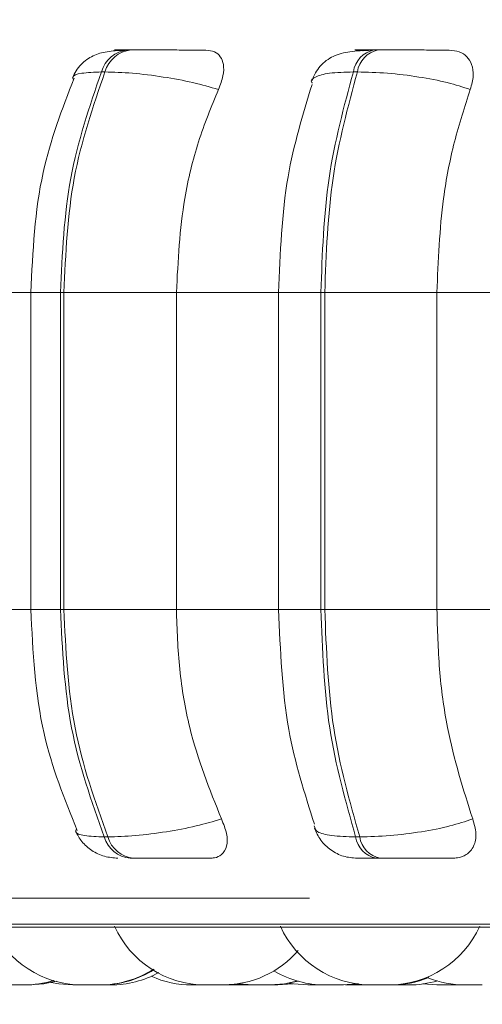
# Model space of a CAD drawing. Units: millimetres. Extents: x 901 to 1314, y 3 to 283.
# Drawn here: x 941 to 941, y 84 to 85 of the extents above; entities that cross this region are included whole.
import ezdxf

# ---------------------------------------------------------------- set-up
doc = ezdxf.new("R2010")
doc.units = ezdxf.units.MM
doc.header["$PDSIZE"] = -1
doc.layers.add('DIMENSIONS', color=252, linetype='Continuous')
doc.styles.get("Standard").update_dxf_attribs({"font": 'arial.ttf'})
doc.dimstyles.new('ISO-25 - ab', dxfattribs={"dimtxt": 3, "dimasz": 2.5, "dimexe": 1.25, "dimexo": 0.625, "dimtad": 1, "dimdec": 0, "dimlfac": 30, "dimrnd": 5, "dimzin": 1, "dimtxsty": 'Standard', "dimcen": 2.5, "dimadec": 0, "dimazin": 0, "dimtfac": 1, "dimtdec": 0, "dimtmove": 0, "dimatfit": 3, "dimfxl": 1, "dimlwd": 15, "dimlwe": 15, "dimarcsym": 0})

# ---------------------------------------------------------------- blocks, each defined once
blk = doc.blocks.new('*D26')
at = {"layer": 'Defpoints', "color": 0, "lineweight": 15, "transparency": 16777216}
for p in [(930.75357, 117.91396), (973.14968, 117.91396), (941.74328, 84.44663)]:
    blk.add_point(p, dxfattribs=at)
at = {"layer": 'DIMENSIONS', "color": 0, "lineweight": 15, "transparency": 16777216}
for p, q in [((972.52468, 117.91396), (929.50357, 117.91396)), ((930.75357, 86.94663), (930.75357, 115.41396)), ((941.11828, 84.44663), (929.50357, 84.44663))]:
    blk.add_line(p, q, dxfattribs=at)
for points in [[(930.3369, 115.41396), (931.17024, 115.41396), (930.75357, 117.91396)], [(930.3369, 86.94663), (931.17024, 86.94663), (930.75357, 84.44663)]]:
    blk.add_solid(points, dxfattribs=at)
at = {"layer": 'DIMENSIONS', "color": 0, "lineweight": 15, "transparency": 16777216, "insert": (928.20599, 101.18029), "char_height": 3, "attachment_point": 5, "rotation": 90}
blk.add_mtext('1005 [39,5"]', dxfattribs=at)
blk = doc.blocks.new('*D27')
at = {"layer": 'Defpoints', "color": 0, "lineweight": 15, "transparency": 16777216}
for p in [(922.77496, 162.72693), (936.81968, 162.72693), (941.74328, 84.44663)]:
    blk.add_point(p, dxfattribs=at)
at = {"layer": 'DIMENSIONS', "color": 0, "lineweight": 15, "transparency": 16777216}
for p, q in [((936.19468, 162.72693), (921.52496, 162.72693)), ((922.77496, 86.94663), (922.77496, 160.22693)), ((941.11828, 84.44663), (921.52496, 84.44663))]:
    blk.add_line(p, q, dxfattribs=at)
for points in [[(922.35829, 160.22693), (923.19162, 160.22693), (922.77496, 162.72693)], [(922.35829, 86.94663), (923.19162, 86.94663), (922.77496, 84.44663)]]:
    blk.add_solid(points, dxfattribs=at)
at = {"layer": 'DIMENSIONS', "color": 0, "lineweight": 15, "transparency": 16777216, "insert": (920.22738, 123.58678), "char_height": 3, "attachment_point": 5, "rotation": 90}
blk.add_mtext('2350 [92,5"]', dxfattribs=at)
blk = doc.blocks.new('*D30')
at = {"layer": 'Defpoints', "color": 0, "lineweight": 15, "transparency": 16777216}
for p in [(940.4848, 84.65929), (1005.80164, 84.65929), (1005.80164, 73.22592)]:
    blk.add_point(p, dxfattribs=at)
at = {"layer": 'DIMENSIONS', "color": 0, "lineweight": 15, "transparency": 16777216}
for p, q in [((940.4848, 84.03429), (940.4848, 71.97592)), ((1005.80164, 84.03429), (1005.80164, 71.97592)), ((942.9848, 73.22592), (1003.30164, 73.22592))]:
    blk.add_line(p, q, dxfattribs=at)
for points in [[(942.9848, 73.64259), (942.9848, 72.80925), (940.4848, 73.22592)], [(1003.30164, 73.64259), (1003.30164, 72.80925), (1005.80164, 73.22592)]]:
    blk.add_solid(points, dxfattribs=at)
at = {"layer": 'DIMENSIONS', "color": 0, "lineweight": 15, "transparency": 16777216, "insert": (973.14322, 75.7735), "char_height": 3, "attachment_point": 5}
blk.add_mtext('1960 [77,1"]', dxfattribs=at)

msp = doc.modelspace()

# ---------------------------------------------------------------- linework, layer by layer
at = {"color": 7, "linetype": 'Continuous', "lineweight": 15}
for p, q in [((940.98698, 85.07135), (940.98439, 85.07135)), ((941.1688, 85.07135), (941.16584, 85.07135)), ((940.96773, 85.05512), (940.96513, 85.05512)), ((941.15352, 85.05512), (941.15055, 85.05512)), ((940.91317, 84.89262), (940.91317, 84.65929)), ((940.93497, 84.89262), (940.9375, 84.89262)), ((940.93497, 84.65929), (940.93497, 84.89262)), ((940.9375, 84.89262), (941.02032, 84.89262)), ((940.9375, 84.89262), (940.9375, 84.65929)), ((941.02032, 84.89262), (941.09931, 84.89262)), ((941.02032, 84.89262), (941.02032, 84.65929)), ((941.09557, 84.89262), (941.09557, 84.65929)), ((941.12662, 84.89262), (941.1295, 84.89262)), ((941.12662, 84.65929), (941.12662, 84.89262)), ((941.1295, 84.89262), (941.21202, 84.89262)), ((941.1295, 84.89262), (941.1295, 84.65929)), ((941.21202, 84.89262), (941.30026, 84.89262)), ((941.21202, 84.89262), (941.21202, 84.65929)), ((940.93497, 84.65929), (940.9375, 84.65929)), ((940.9375, 84.65929), (941.02032, 84.65929)), ((941.02032, 84.65929), (941.09931, 84.65929)), ((941.12662, 84.65929), (941.1295, 84.65929)), ((941.1295, 84.65929), (941.21202, 84.65929)), ((941.21202, 84.65929), (941.30026, 84.65929)), ((940.96725, 84.49164), (940.96985, 84.49164)), ((941.15223, 84.49164), (941.1552, 84.49164)), ((940.98628, 84.47596), (940.98888, 84.47596)), ((941.16734, 84.47596), (941.17031, 84.47596)), ((940.67715, 84.42516), (943.05715, 84.42516)), ((941.05582, 84.38262), (941.06631, 84.38338)), ((941.06608, 84.38262), (941.07145, 84.38282)), ((941.06619, 84.38336), (941.07656, 84.38262)), ((941.06943, 84.3827), (941.07279, 84.38262)), ((941.15748, 84.38262), (941.16147, 84.38273)), ((941.1766, 84.38262), (941.16376, 84.38262)), ((941.20156, 84.38335), (941.21185, 84.38262)), ((941.22468, 84.38262), (941.22922, 84.38276))]:
    msp.add_line(p, q, dxfattribs=at)
at = {"color": 8, "linetype": 'Continuous', "lineweight": 15}
for p, q in [((940.85434, 84.89262), (940.91317, 84.89262)), ((940.91317, 84.89262), (940.93497, 84.89262)), ((941.12662, 84.89262), (941.09557, 84.89262)), ((940.85434, 84.65929), (940.91317, 84.65929)), ((940.91317, 84.65929), (940.93497, 84.65929)), ((941.12662, 84.65929), (941.09557, 84.65929)), ((940.66892, 84.42733), (941.41257, 84.42733))]:
    msp.add_line(p, q, dxfattribs=at)
at = {"color": 7, "linetype": 'Continuous', "lineweight": 15, "flags": 128}
for points in [[(940.91229, 84.38262), (940.92279, 84.38338), (940.9321, 84.38535)], [(940.92825, 84.38438), (940.93371, 84.38338), (940.94421, 84.38262)], [(941.0894, 84.38262), (941.0999, 84.38338), (941.10991, 84.38555)], [(941.08965, 84.38262), (941.10015, 84.38338), (941.11004, 84.38552)], [(941.09505, 84.38262), (941.10555, 84.38338), (941.10603, 84.38345)], [(941.10333, 84.38391), (941.1065, 84.38338), (941.117, 84.38262)], [(941.14253, 84.38262), (941.15303, 84.38338), (941.15399, 84.38353)], [(941.14327, 84.38262), (941.15377, 84.38338), (941.15436, 84.38347)]]:
    msp.add_lwpolyline(points, dxfattribs=at)
at = {"color": 7, "linetype": 'Continuous', "lineweight": 15}
for centre, radius, start, end in [((940.98681, 85.04893), 0.02254, 95.95072, 164.04941), ((940.9894, 85.04893), 0.02254, 95.95086, 164.04927), ((941.16982, 85.05226), 0.01948, 101.60297, 171.56506), ((941.17279, 85.05226), 0.01948, 101.6031, 171.5654), ((940.98862, 84.49819), 0.02235, 197.01912, 263.9855), ((940.99122, 84.49819), 0.02235, 197.01947, 263.98515), ((941.17119, 84.49479), 0.01922, 189.41496, 258.43755), ((941.17416, 84.49479), 0.01922, 189.41479, 258.43772), ((940.95099, 84.45596), 0.07333, 204.14774, 270), ((941.04165, 84.45596), 0.07333, 204.14774, 270), ((941.16376, 84.45596), 0.07333, 204.14774, 270), ((941.1766, 84.45596), 0.07333, 270, 335.85226), ((941.05449, 84.45596), 0.07333, 270, 319.16419), ((940.96382, 84.45596), 0.07333, 270, 302.66399), ((940.96474, 84.45596), 0.07333, 270, 302.24018), ((940.90809, 84.45596), 0.07333, 270, 287.38148), ((940.97187, 84.45596), 0.07333, 270, 299.00051), ((941.03171, 84.45596), 0.07333, 245.9243, 270), ((941.1297, 84.45596), 0.07333, 239.75292, 270), ((941.17829, 84.45596), 0.07333, 270, 292.22565), ((941.23259, 84.45596), 0.07333, 248.26722, 270), ((940.90856, 84.45596), 0.07333, 270, 287.19054), ((941.19128, 84.45596), 0.07333, 270, 286.83731)]:
    msp.add_arc(centre, radius, start, end, dxfattribs=at)
for points, knots in [([(940.98163, 85.0711), (940.97743, 85.07086), (940.96929, 85.07041), (940.95911, 85.06765), (940.9514, 85.06236), (940.94646, 85.05624), (940.94472, 85.05263), (940.94387, 85.05086)], [0, 0, 0, 0, 0.27538, 0.533561, 0.77502, 0.889657, 1, 1, 1, 1]), ([(941.04209, 85.07118), (941.03862, 85.0712), (941.0317, 85.07124), (941.01934, 85.07128), (941.00888, 85.07132), (941.00093, 85.07133), (940.99332, 85.07135), (940.98914, 85.07135), (940.98707, 85.07135)], [0, 0, 0, 0, 0.2499539, 0.4992781, 0.6269352, 0.7498958, 0.8760646, 1, 1, 1, 1]), ([(941.04209, 85.07118), (941.04434, 85.07091), (941.04882, 85.07039), (941.05311, 85.0665), (941.05534, 85.06057), (941.05512, 85.05227), (941.05257, 85.04564), (941.05123, 85.04218)], [0, 0, 0, 0, 0.177777, 0.354802, 0.54632, 0.763533, 1, 1, 1, 1]), ([(941.16365, 85.0711), (941.15825, 85.07087), (941.14793, 85.07043), (941.13778, 85.06791), (941.13067, 85.06378), (941.1262, 85.05969), (941.12249, 85.05465), (941.12087, 85.05064), (941.12009, 85.0487)], [0, 0, 0, 0, 0.289946, 0.554137, 0.676224, 0.791399, 0.899228, 1, 1, 1, 1]), ([(941.16229, 85.07118), (941.15934, 85.0712), (941.15345, 85.07124), (941.15116, 85.07128), (941.15238, 85.07132), (941.15516, 85.07133), (941.15955, 85.07135), (941.1638, 85.07135), (941.16591, 85.07135)], [0, 0, 0, 0, 0.249974, 0.499259, 0.626612, 0.749887, 0.875918, 1, 1, 1, 1]), ([(941.15753, 85.07065), (941.15775, 85.07072), (941.15941, 85.07122), (941.16095, 85.0712), (941.16229, 85.07118)], [0, 0, 0, 0, 0.1296625, 1, 1, 1, 1]), ([(941.22108, 85.07118), (941.21836, 85.0712), (941.21293, 85.07124), (941.20177, 85.07128), (941.19175, 85.07132), (941.18379, 85.07133), (941.17587, 85.07135), (941.17119, 85.07135), (941.16887, 85.07135)], [0, 0, 0, 0, 0.2499341, 0.4992617, 0.6269285, 0.7498899, 0.8760502, 1, 1, 1, 1]), ([(941.22108, 85.07118), (941.22368, 85.07091), (941.22887, 85.07039), (941.2345, 85.0665), (941.23814, 85.06057), (941.23937, 85.05228), (941.23752, 85.04564), (941.23657, 85.04218)], [0, 0, 0, 0, 0.177759, 0.354789, 0.546309, 0.763548, 1, 1, 1, 1]), ([(940.93497, 84.89262), (940.93629, 84.92123), (940.93894, 84.97843), (940.9564, 85.02956), (940.96513, 85.05512)], [0, 0, 0, 0, 0.5, 1, 1, 1, 1]), ([(940.96773, 85.05512), (940.95898, 85.02956), (940.9415, 84.97843), (940.93883, 84.92123), (940.9375, 84.89262)], [0, 0, 0, 0, 0.499998, 1, 1, 1, 1]), ([(941.05123, 85.04218), (941.04514, 85.04394), (941.03272, 85.04753), (941.01041, 85.05164), (940.98708, 85.05455), (940.97423, 85.05493), (940.96773, 85.05512)], [0, 0, 0, 0, 0.236567, 0.48231, 0.737988, 1, 1, 1, 1]), ([(941.12662, 84.89262), (941.12766, 84.92123), (941.12976, 84.97843), (941.14362, 85.02956), (941.15055, 85.05512)], [0, 0, 0, 0, 0.5000012, 1, 1, 1, 1]), ([(941.15352, 85.05512), (941.14657, 85.02956), (941.13269, 84.97843), (941.13057, 84.92123), (941.1295, 84.89262)], [0, 0, 0, 0, 0.499999, 1, 1, 1, 1]), ([(941.23657, 85.04218), (941.23117, 85.04394), (941.22017, 85.04753), (941.1987, 85.05164), (941.17503, 85.05455), (941.16074, 85.05493), (941.15352, 85.05512)], [0, 0, 0, 0, 0.236582, 0.48232, 0.737996, 1, 1, 1, 1]), ([(940.94503, 85.05043), (940.9363, 85.02778), (940.91737, 84.97867), (940.91464, 84.92275), (940.91317, 84.89262)], [0, 0, 0, 0, 0.461109, 1, 1, 1, 1]), ([(941.12015, 85.04595), (941.11337, 85.02376), (941.09879, 84.97602), (941.09669, 84.92169), (941.09557, 84.89262)], [0, 0, 0, 0, 0.464917, 1, 1, 1, 1]), ([(941.05123, 85.04218), (941.04607, 85.02955), (941.03576, 85.0043), (941.02347, 84.95416), (941.02152, 84.916), (941.02032, 84.89262)], [0, 0, 0, 0, 0.279277, 0.558463, 1, 1, 1, 1]), ([(941.23657, 85.04218), (941.23247, 85.02955), (941.22428, 85.00431), (941.21453, 84.95415), (941.21297, 84.916), (941.21202, 84.89262)], [0, 0, 0, 0, 0.279283, 0.558457, 1, 1, 1, 1]), ([(940.91317, 84.65929), (940.91475, 84.62808), (940.91768, 84.57011), (940.93798, 84.5197), (940.94735, 84.49642)], [0, 0, 0, 0, 0.538315, 1, 1, 1, 1]), ([(940.96725, 84.49164), (940.95791, 84.5179), (940.93923, 84.57041), (940.93639, 84.62966), (940.93497, 84.65929)], [0, 0, 0, 0, 0.500002, 1, 1, 1, 1]), ([(940.9375, 84.65929), (940.93893, 84.62966), (940.94179, 84.57041), (940.9605, 84.5179), (940.96985, 84.49164)], [0, 0, 0, 0, 0.500001, 1, 1, 1, 1]), ([(941.02032, 84.65929), (941.02082, 84.64455), (941.02182, 84.61506), (941.03091, 84.56138), (941.04476, 84.52675), (941.05351, 84.50487)], [0, 0, 0, 0, 0.26914, 0.538281, 1, 1, 1, 1]), ([(941.09557, 84.65929), (941.09678, 84.6291), (941.09905, 84.57274), (941.11469, 84.52371), (941.12196, 84.50095)], [0, 0, 0, 0, 0.535679, 1, 1, 1, 1]), ([(941.15223, 84.49164), (941.14482, 84.5179), (941.12999, 84.57041), (941.12774, 84.62966), (941.12662, 84.65929)], [0, 0, 0, 0, 0.500003, 1, 1, 1, 1]), ([(941.1295, 84.65929), (941.13064, 84.62966), (941.13292, 84.57041), (941.14777, 84.5179), (941.1552, 84.49164)], [0, 0, 0, 0, 0.5, 1, 1, 1, 1]), ([(941.21202, 84.65929), (941.21242, 84.64455), (941.21321, 84.61506), (941.22043, 84.56138), (941.23143, 84.52675), (941.23837, 84.50487)], [0, 0, 0, 0, 0.269141, 0.538281, 1, 1, 1, 1]), ([(941.05351, 84.50487), (941.04745, 84.50308), (941.03507, 84.49943), (941.01279, 84.49524), (940.98935, 84.49224), (940.97641, 84.49184), (940.96985, 84.49164)], [0, 0, 0, 0, 0.235268, 0.480714, 0.736698, 1, 1, 1, 1]), ([(941.05351, 84.50487), (941.05498, 84.50122), (941.05791, 84.49393), (941.05791, 84.48466), (941.05449, 84.47865), (941.0495, 84.47621), (941.0461, 84.47602), (941.04498, 84.47596)], [0, 0, 0, 0, 0.250987, 0.502295, 0.741307, 0.914575, 1, 1, 1, 1]), ([(941.23837, 84.50487), (941.23301, 84.50308), (941.22206, 84.49943), (941.20064, 84.49524), (941.17686, 84.49224), (941.16249, 84.49184), (941.1552, 84.49164)], [0, 0, 0, 0, 0.235258, 0.4807, 0.736683, 1, 1, 1, 1]), ([(941.23837, 84.50487), (941.23943, 84.50122), (941.24154, 84.49393), (941.23978, 84.48467), (941.23469, 84.47865), (941.22852, 84.47621), (941.22463, 84.47602), (941.22334, 84.47596)], [0, 0, 0, 0, 0.25097, 0.502306, 0.741312, 0.914515, 1, 1, 1, 1]), ([(940.94606, 84.49594), (940.94749, 84.4933), (940.95044, 84.48784), (940.95791, 84.48135), (940.96712, 84.47682), (940.97392, 84.47624), (940.97728, 84.47596)], [0, 0, 0, 0, 0.237748, 0.490301, 0.748196, 1, 1, 1, 1]), ([(941.12187, 84.49811), (941.12325, 84.49508), (941.12609, 84.48886), (941.13374, 84.48168), (941.14308, 84.47685), (941.14993, 84.47625), (941.15327, 84.47596)], [0, 0, 0, 0, 0.2430751, 0.4987806, 0.7551445, 1, 1, 1, 1]), ([(940.98888, 84.47596), (940.99101, 84.47596), (940.99531, 84.47596), (941.00315, 84.47596), (941.01133, 84.47596), (941.02202, 84.47596), (941.03454, 84.47596), (941.0415, 84.47596), (941.04498, 84.47596)], [0, 0, 0, 0, 0.1237285, 0.2500181, 0.3727482, 0.5007094, 0.7499612, 1, 1, 1, 1]), ([(941.15327, 84.47596), (941.15341, 84.47596), (941.15368, 84.47596), (941.15646, 84.47596), (941.16083, 84.47596), (941.16518, 84.47596), (941.16734, 84.47596)], [0, 0, 0, 0, 0.254936, 0.500573, 0.752616, 1, 1, 1, 1]), ([(941.17031, 84.47596), (941.17269, 84.47596), (941.1775, 84.47596), (941.18564, 84.47596), (941.19379, 84.47596), (941.20399, 84.47596), (941.21523, 84.47596), (941.22064, 84.47596), (941.22334, 84.47596)], [0, 0, 0, 0, 0.123738, 0.250024, 0.372748, 0.500689, 0.749935, 1, 1, 1, 1]), ([(940.89524, 84.38262), (940.89528, 84.38262), (940.89533, 84.38262), (940.89538, 84.38262), (940.89539, 84.38262), (940.8954, 84.38262), (940.89558, 84.38262), (940.89614, 84.38262), (940.89732, 84.38262), (940.8987, 84.38262), (940.90014, 84.38262), (940.90168, 84.38262), (940.9025, 84.38262), (940.90293, 84.38262), (940.90295, 84.38262), (940.90305, 84.38262), (940.90386, 84.38262), (940.90518, 84.38262), (940.90648, 84.38262), (940.90745, 84.38262), (940.90797, 84.38262), (940.90814, 84.38262), (940.9081, 84.38262), (940.9081, 84.38262)], [0, 0, 0, 0, 0.062158, 0.062357, 0.063363, 0.06618, 0.076882, 0.187375, 0.274596, 0.33484, 0.43757, 0.499916, 0.562177, 0.562319, 0.563374, 0.566236, 0.576871, 0.687345, 0.774553, 0.834735, 0.937549, 0.999802, 1, 1, 1, 1]), ([(940.90781, 84.38262), (940.90791, 84.38262), (940.90821, 84.38262), (940.90836, 84.38262), (940.90846, 84.38262), (940.90854, 84.38262), (940.90851, 84.38262), (940.90848, 84.38262)], [0, 0, 0, 0, 0.1872611, 0.5912324, 0.6042924, 0.7098496, 1, 1, 1, 1]), ([(940.90849, 84.38262), (940.90886, 84.38262), (940.90978, 84.38262), (940.91077, 84.38262), (940.91171, 84.38262), (940.91226, 84.38262), (940.91229, 84.38262), (940.9123, 84.38262)], [0, 0, 0, 0, 0.1579787, 0.3929507, 0.5550135, 0.8320767, 1, 1, 1, 1]), ([(940.94421, 84.38262), (940.9442, 84.38262), (940.94412, 84.38262), (940.94432, 84.38262), (940.94481, 84.38262), (940.94577, 84.38262), (940.94707, 84.38262), (940.94791, 84.38262), (940.94831, 84.38262), (940.94841, 84.38262), (940.94918, 84.38262), (940.95011, 84.38262), (940.95091, 84.38262), (940.95099, 84.38262)], [0, 0, 0, 0, 0.014251, 0.135189, 0.255859, 0.479787, 0.614502, 0.736095, 0.736935, 0.744061, 0.764705, 0.977436, 1, 1, 1, 1]), ([(940.95097, 84.38262), (940.95104, 84.38262), (940.95115, 84.38262), (940.95192, 84.38262), (940.95275, 84.38262), (940.95377, 84.38262), (940.95527, 84.38262), (940.95734, 84.38262), (940.95945, 84.38262), (940.96096, 84.38262), (940.96228, 84.38262), (940.96335, 84.38262), (940.96399, 84.38262), (940.96382, 84.38262), (940.96381, 84.38262)], [0, 0, 0, 0, 0.119492, 0.188054, 0.254215, 0.318386, 0.380447, 0.50396, 0.622264, 0.690724, 0.752181, 0.868135, 0.992051, 1, 1, 1, 1]), ([(940.95189, 84.38262), (940.95189, 84.38262), (940.95183, 84.38262), (940.95196, 84.38262), (940.95209, 84.38262)], [0, 0, 0, 0, 0.002779, 1, 1, 1, 1]), ([(940.95632, 84.38262), (940.95698, 84.38262), (940.95821, 84.38262), (940.95973, 84.38262), (940.96047, 84.38262), (940.96068, 84.38262)], [0, 0, 0, 0, 0.456799, 0.850841, 1, 1, 1, 1]), ([(940.95905, 84.38262), (940.95904, 84.38262), (940.95895, 84.38262), (940.95918, 84.38262), (940.95937, 84.38262), (940.95958, 84.38262), (940.95959, 84.38262), (940.95963, 84.38262), (940.95975, 84.38262), (940.95993, 84.38262), (940.96006, 84.38262)], [0, 0, 0, 0, 0.039668, 0.392154, 0.7445512, 0.7451913, 0.7507298, 0.7670902, 0.8267661, 1, 1, 1, 1]), ([(940.96357, 84.38262), (940.9636, 84.38262), (940.96391, 84.38262), (940.96409, 84.38262), (940.9643, 84.38262), (940.9646, 84.38262), (940.96483, 84.38262), (940.96476, 84.38262), (940.96476, 84.38262)], [0, 0, 0, 0, 0.039441, 0.358491, 0.368343, 0.450758, 0.994925, 1, 1, 1, 1]), ([(940.96474, 84.38262), (940.96503, 84.38262), (940.96573, 84.38262), (940.96683, 84.38262), (940.9677, 84.38262), (940.96804, 84.38262), (940.96806, 84.38262), (940.96815, 84.38262), (940.96891, 84.38262), (940.97008, 84.38262), (940.97109, 84.38262), (940.97175, 84.38262), (940.97184, 84.38262), (940.97189, 84.38262)], [0, 0, 0, 0, 0.079221, 0.194026, 0.308694, 0.308993, 0.310929, 0.316143, 0.335816, 0.539143, 0.699743, 0.810642, 1, 1, 1, 1]), ([(941.0317, 84.38262), (941.0317, 84.38262), (941.03166, 84.38262), (941.03177, 84.38262), (941.03188, 84.38262), (941.03208, 84.38262), (941.03262, 84.38262), (941.03362, 84.38262), (941.03434, 84.38262), (941.03467, 84.38262), (941.0347, 84.38262), (941.03478, 84.38262), (941.03548, 84.38262), (941.03683, 84.38262), (941.03858, 84.38262), (941.04019, 84.38262), (941.0411, 84.38262), (941.04165, 84.38262)], [0, 0, 0, 0, 0.008807, 0.100408, 0.103353, 0.126776, 0.28195, 0.373687, 0.465258, 0.465488, 0.467053, 0.471173, 0.486762, 0.647883, 0.775129, 0.862937, 1, 1, 1, 1]), ([(941.04173, 84.38262), (941.04171, 84.38262), (941.04168, 84.38262), (941.04209, 84.38262), (941.04287, 84.38262), (941.04406, 84.38262), (941.04557, 84.38262), (941.04727, 84.38262), (941.04944, 84.38262), (941.05171, 84.38262), (941.05349, 84.38262), (941.05428, 84.38262), (941.05454, 84.38262), (941.0545, 84.38262), (941.05449, 84.38262)], [0, 0, 0, 0, 0.061871, 0.124902, 0.18794, 0.304713, 0.376567, 0.441537, 0.568119, 0.691277, 0.803198, 0.925687, 0.997223, 1, 1, 1, 1]), ([(941.04296, 84.38262), (941.04296, 84.38262), (941.04292, 84.38262), (941.04315, 84.38262), (941.04352, 84.38262), (941.04408, 84.38262), (941.04414, 84.38262)], [0, 0, 0, 0, 0.004082, 0.326223, 0.924476, 1, 1, 1, 1]), ([(941.04298, 84.38262), (941.04318, 84.38262), (941.04338, 84.38262), (941.0436, 84.38262), (941.04397, 84.38262), (941.04416, 84.38262), (941.04431, 84.38262)], [0, 0, 0, 0, 0.301117, 0.314482, 0.42304, 1, 1, 1, 1]), ([(941.05441, 84.38262), (941.05452, 84.38262), (941.05465, 84.38262), (941.0548, 84.38262), (941.05527, 84.38262), (941.05569, 84.38262), (941.05587, 84.38262), (941.05583, 84.38262), (941.05583, 84.38262)], [0, 0, 0, 0, 0.119911, 0.129636, 0.205139, 0.702225, 0.99629, 1, 1, 1, 1]), ([(941.05582, 84.38262), (941.05592, 84.38262), (941.05635, 84.38262), (941.05727, 84.38262), (941.05889, 84.38262), (941.06102, 84.38262), (941.06299, 84.38262), (941.0643, 84.38262), (941.06534, 84.38262), (941.06603, 84.38262), (941.06598, 84.38262), (941.06596, 84.38262)], [0, 0, 0, 0, 0.0285443, 0.120559, 0.209573, 0.3867193, 0.5563396, 0.6546028, 0.7427215, 0.9091204, 1, 1, 1, 1]), ([(941.0728, 84.38262), (941.07279, 84.38262), (941.07279, 84.38262), (941.07287, 84.38262), (941.07336, 84.38262), (941.07483, 84.38262), (941.0762, 84.38262), (941.07681, 84.38262)], [0, 0, 0, 0, 0.023164, 0.072471, 0.404327, 0.736324, 1, 1, 1, 1]), ([(941.07656, 84.38262), (941.07656, 84.38262), (941.07656, 84.38262), (941.07669, 84.38262), (941.07727, 84.38262), (941.07896, 84.38262), (941.08127, 84.38262), (941.08382, 84.38262), (941.0862, 84.38262), (941.08782, 84.38262), (941.08875, 84.38262), (941.08925, 84.38262), (941.08935, 84.38262), (941.0894, 84.38262)], [0, 0, 0, 0, 0.035007, 0.052904, 0.178842, 0.30496, 0.431048, 0.557099, 0.682401, 0.798271, 0.873688, 0.936803, 1, 1, 1, 1]), ([(941.08905, 84.38262), (941.08914, 84.38262), (941.08943, 84.38262), (941.08954, 84.38262), (941.08961, 84.38262), (941.08965, 84.38262), (941.08961, 84.38262), (941.08959, 84.38262)], [0, 0, 0, 0, 0.2397748, 0.6936434, 0.7081393, 0.8253463, 1, 1, 1, 1]), ([(941.08965, 84.38262), (941.08977, 84.38262), (941.09049, 84.38262), (941.09153, 84.38262), (941.09294, 84.38262), (941.09398, 84.38262), (941.09467, 84.38262), (941.09489, 84.38262), (941.09498, 84.38262), (941.09505, 84.38262), (941.09501, 84.38262), (941.09498, 84.38262)], [0, 0, 0, 0, 0.04174, 0.23572, 0.369568, 0.598193, 0.7368, 0.875234, 0.879686, 0.915442, 1, 1, 1, 1]), ([(941.11704, 84.38262), (941.11704, 84.38262), (941.11704, 84.38262), (941.11724, 84.38262), (941.11761, 84.38262), (941.11855, 84.38262), (941.12062, 84.38262), (941.12312, 84.38262), (941.12565, 84.38262), (941.12782, 84.38262), (941.12905, 84.38262), (941.12961, 84.38262), (941.12969, 84.38262), (941.1297, 84.38262)], [0, 0, 0, 0, 0.062643, 0.099815, 0.118713, 0.252329, 0.38608, 0.51982, 0.653484, 0.786358, 0.909267, 0.989179, 1, 1, 1, 1]), ([(941.12968, 84.38262), (941.12975, 84.38262), (941.12986, 84.38262), (941.13063, 84.38262), (941.13146, 84.38262), (941.13247, 84.38262), (941.13397, 84.38262), (941.13604, 84.38262), (941.13816, 84.38262), (941.13966, 84.38262), (941.14098, 84.38262), (941.14206, 84.38262), (941.1427, 84.38262), (941.14253, 84.38262), (941.14252, 84.38262)], [0, 0, 0, 0, 0.11932, 0.18807, 0.254248, 0.318301, 0.380373, 0.503907, 0.622196, 0.690669, 0.752141, 0.868112, 0.99205, 1, 1, 1, 1]), ([(941.13041, 84.38262), (941.13041, 84.38262), (941.13034, 84.38262), (941.1305, 84.38262), (941.13065, 84.38262)], [0, 0, 0, 0, 0.00237, 1, 1, 1, 1]), ([(941.14223, 84.38262), (941.14243, 84.38262), (941.14263, 84.38262), (941.14283, 84.38262), (941.14312, 84.38262), (941.14335, 84.38262), (941.14328, 84.38262), (941.14328, 84.38262)], [0, 0, 0, 0, 0.316463, 0.326946, 0.415634, 0.994601, 1, 1, 1, 1]), ([(941.14468, 84.38262), (941.14467, 84.38262), (941.14467, 84.38262), (941.14511, 84.38262), (941.14599, 84.38262), (941.14721, 84.38262), (941.14801, 84.38262), (941.14835, 84.38262), (941.14838, 84.38262), (941.14846, 84.38262), (941.14923, 84.38262), (941.15062, 84.38262), (941.15236, 84.38262), (941.15396, 84.38262), (941.15526, 84.38262), (941.15628, 84.38262), (941.15671, 84.38262), (941.15693, 84.38262), (941.15727, 84.38262), (941.15754, 84.38262), (941.15749, 84.38262), (941.15748, 84.38262)], [0, 0, 0, 0, 0.046417, 0.112833, 0.235826, 0.298147, 0.36041, 0.360573, 0.361601, 0.364433, 0.375087, 0.485599, 0.572836, 0.633031, 0.735865, 0.798195, 0.860481, 0.862438, 0.878611, 0.984875, 1, 1, 1, 1]), ([(941.15104, 84.38262), (941.15104, 84.38262), (941.15097, 84.38262), (941.15142, 84.38262), (941.15245, 84.38262), (941.15293, 84.38262)], [0, 0, 0, 0, 0.039856, 0.549383, 1, 1, 1, 1]), ([(941.15707, 84.38262), (941.15717, 84.38262), (941.15773, 84.38262), (941.15874, 84.38262), (941.16001, 84.38262), (941.16114, 84.38262), (941.16243, 84.38262), (941.16339, 84.38262), (941.16367, 84.38262), (941.16376, 84.38262)], [0, 0, 0, 0, 0.030471, 0.186516, 0.322903, 0.462431, 0.605998, 0.876123, 1, 1, 1, 1]), ([(941.16545, 84.38262), (941.16545, 84.38262), (941.16545, 84.38262), (941.16547, 84.38262), (941.16571, 84.38262), (941.16654, 84.38262), (941.1669, 84.38262), (941.16734, 84.38262), (941.16735, 84.38262), (941.16742, 84.38262), (941.16778, 84.38262), (941.16821, 84.38262), (941.16858, 84.38262)], [0, 0, 0, 0, 0.006047, 0.055646, 0.381201, 0.574061, 0.766459, 0.76678, 0.770108, 0.779188, 0.811655, 1, 1, 1, 1]), ([(941.17554, 84.38262), (941.17584, 84.38262), (941.17615, 84.38262), (941.1765, 84.38262), (941.17708, 84.38262), (941.17777, 84.38262), (941.17822, 84.38262), (941.17829, 84.38262), (941.17829, 84.38262), (941.17829, 84.38262)], [0, 0, 0, 0, 0.181858, 0.188228, 0.240899, 0.588686, 0.794105, 0.999355, 1, 1, 1, 1]), ([(941.17847, 84.38262), (941.17846, 84.38262), (941.17839, 84.38262), (941.17878, 84.38262), (941.17955, 84.38262), (941.18063, 84.38262), (941.18206, 84.38262), (941.18371, 84.38262), (941.18548, 84.38262), (941.18759, 84.38262), (941.18961, 84.38262), (941.19093, 84.38262), (941.19136, 84.38262), (941.19128, 84.38262), (941.19127, 84.38262)], [0, 0, 0, 0, 0.0199062, 0.1310789, 0.1940775, 0.2570331, 0.3739345, 0.4457414, 0.510728, 0.6373223, 0.7604525, 0.8723586, 0.9949382, 1, 1, 1, 1]), ([(941.2119, 84.38262), (941.21189, 84.38262), (941.21186, 84.38262), (941.2126, 84.38262), (941.21364, 84.38262), (941.21469, 84.38262), (941.21586, 84.38262), (941.2175, 84.38262), (941.21962, 84.38262), (941.22159, 84.38262), (941.2229, 84.38262), (941.22394, 84.38262), (941.22464, 84.38262), (941.22458, 84.38262), (941.22457, 84.38262)], [0, 0, 0, 0, 0.0583356, 0.1790344, 0.2484637, 0.3152877, 0.3801425, 0.4428764, 0.5677408, 0.6872945, 0.7565534, 0.8186622, 0.9359453, 1, 1, 1, 1]), ([(941.23268, 84.38262), (941.23266, 84.38262), (941.23264, 84.38262), (941.2332, 84.38262), (941.23415, 84.38262), (941.23565, 84.38262), (941.23801, 84.38262), (941.24047, 84.38262), (941.24238, 84.38262), (941.24371, 84.38262), (941.24478, 84.38262), (941.24538, 84.38262), (941.2454, 84.38262), (941.24541, 84.38262)], [0, 0, 0, 0, 0.071625, 0.154538, 0.207624, 0.332557, 0.451102, 0.570251, 0.690134, 0.757415, 0.826399, 0.950907, 1, 1, 1, 1]), ([(941.23379, 84.38262), (941.23379, 84.38262), (941.2338, 84.38262), (941.23426, 84.38262), (941.23495, 84.38262), (941.23513, 84.38262)], [0, 0, 0, 0, 0.206818, 0.79244, 1, 1, 1, 1])]:
    msp.add_open_spline(points, degree=3, knots=knots, dxfattribs=at)
at = {"color": 8, "linetype": 'Continuous', "lineweight": 15}
for points, knots in [([(940.98109, 85.07123), (940.98091, 85.07123), (940.97734, 85.07125), (940.97519, 85.07128), (940.97441, 85.07132), (940.97588, 85.07133), (940.97903, 85.07135), (940.98267, 85.07135), (940.98447, 85.07135)], [0, 0, 0, 0, 0.017182, 0.343927, 0.51075, 0.672284, 0.837405, 1, 1, 1, 1]), ([(940.94467, 85.04936), (940.94434, 85.05006), (940.94331, 85.05225), (940.9495, 85.0545), (940.95988, 85.05491), (940.96513, 85.05512)], [0, 0, 0, 0, 0.188073, 0.5890726, 1, 1, 1, 1]), ([(941.12035, 85.04675), (941.12022, 85.04692), (941.11865, 85.04885), (941.12209, 85.05158), (941.1317, 85.05456), (941.14422, 85.05493), (941.15055, 85.05512)], [0, 0, 0, 0, 0.02923, 0.341718, 0.666813, 1, 1, 1, 1]), ([(940.94691, 84.4977), (940.94653, 84.49694), (940.94539, 84.49464), (940.95154, 84.49229), (940.96196, 84.49186), (940.96725, 84.49164)], [0, 0, 0, 0, 0.197013, 0.592868, 1, 1, 1, 1]), ([(941.12175, 84.49973), (941.12215, 84.49823), (941.12297, 84.49517), (941.13349, 84.49226), (941.14593, 84.49185), (941.15223, 84.49164)], [0, 0, 0, 0, 0.320941, 0.655699, 1, 1, 1, 1])]:
    msp.add_open_spline(points, degree=3, knots=knots, dxfattribs=at)

# ---------------------------------------------------------------- dimensions: what is measured, and where the dimension line sits
at = {"layer": 'DIMENSIONS', "lineweight": 15}
for base, p2, picture, middle in [((922.77496, 162.72693), (936.81968, 162.72693), '*D27', (920.22738, 123.58678)), ((930.75357, 117.91396), (973.14968, 117.91396), '*D26', (928.20599, 101.18029))]:
    dim = msp.add_linear_dim(base=base, p1=(941.74328, 84.44663), p2=p2, angle=90, dimstyle='ISO-25 - ab', dxfattribs=at)
    dim.commit()
    dim.dimension.update_dxf_attribs({"geometry": picture, "text_midpoint": middle})
dim = msp.add_linear_dim(base=(1005.80164, 73.22592), p1=(940.4848, 84.65929), p2=(1005.80164, 84.65929), dimstyle='ISO-25 - ab', dxfattribs=at)
dim.commit()
dim.dimension.update_dxf_attribs({"geometry": '*D30', "text_midpoint": (973.14322, 75.7735)})

doc.saveas('drawing.dxf')
